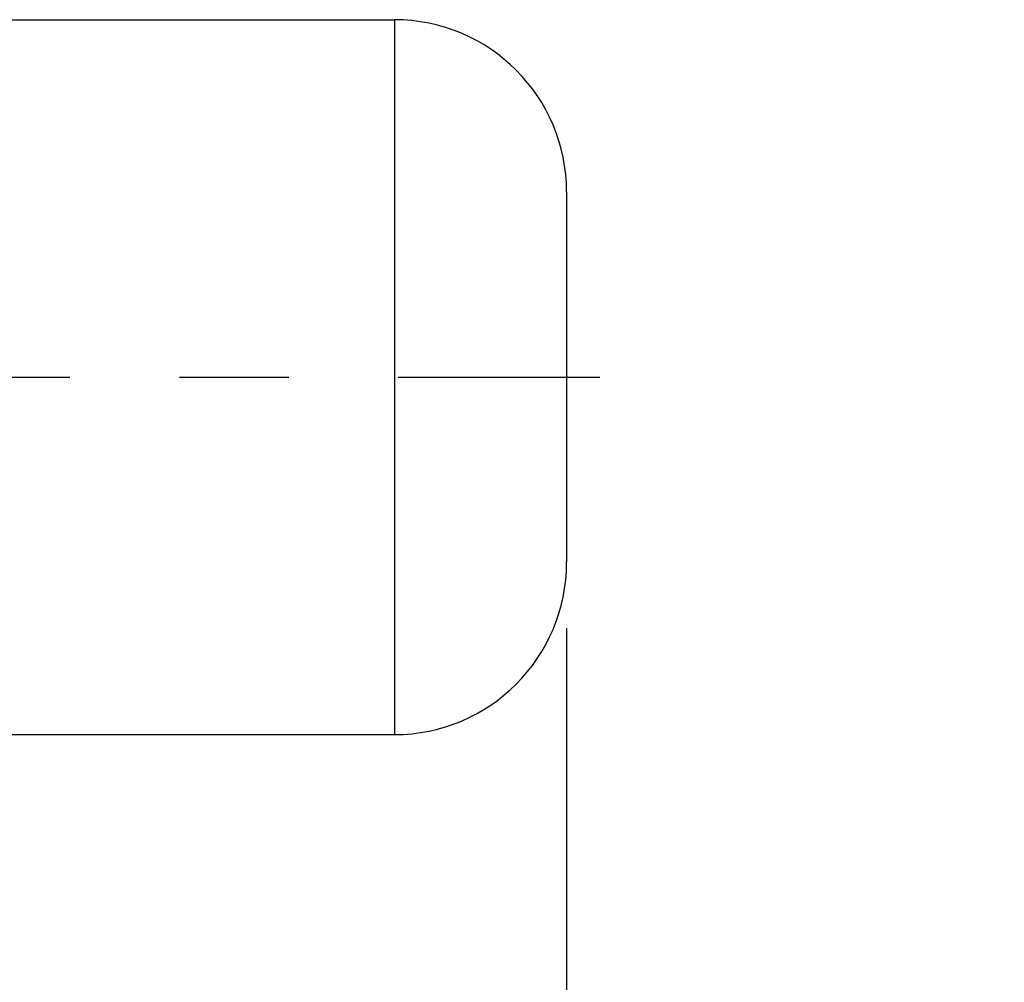
# Model space of a CAD drawing. Units: inches. Extents: x 0.4 to 16.6, y 0.6 to 10.4.
# Drawn here: x 6.6 to 7.5, y 8.4 to 9.3 of the extents above; entities that cross this region are included whole.
import ezdxf

# ---------------------------------------------------------------- set-up
doc = ezdxf.new("R2010")
doc.units = ezdxf.units.IN
doc.header["$LTSCALE"] = 0.935
doc.header["$MEASUREMENT"] = 0
doc.linetypes.add('CENTER', pattern=[0.6, 0.375, -0.075, 0.075, -0.075])
doc.layers.get('0').update_dxf_attribs({"linetype": 'CONTINUOUS'})
for name, color, linetype in [('02___PRT_ALL_AXES', 7, 'CONTINUOUS'), ('AXIS_COSMETIC_THREADS', 7, 'CONTINUOUS'), ('SCHEME_DIMS', 7, 'CONTINUOUS')]:
    doc.layers.add(name, color=color, linetype=linetype)
doc.dimstyles.new('DIMSTYLE_1', dxfattribs={"dimtxt": 0.1, "dimasz": 0.1875, "dimexe": 0.125, "dimexo": 0.0625, "dimgap": 0.1, "dimtad": 0, "dimtih": 1, "dimtoh": 1, "dimdec": 1, "dimzin": 4, "dimdsep": 46, "dimtxsty": 'STANDARD', "dimblk": '_FILLED', "dimblk1": '_FILLED', "dimblk2": '_FILLED', "dimcen": 0.09, "dimadec": 0, "dimazin": 0, "dimtp": 0.1, "dimtm": 0.1, "dimtfac": 1, "dimtdec": 1, "dimtofl": 0, "dimtmove": 0, "dimatfit": 3, "dimldrblk": '_FILLED', "dimfxl": 1, "dimtolj": 1, "dimtzin": 4, "dimarcsym": 0})

# ---------------------------------------------------------------- blocks, each defined once
blk = doc.blocks.new('_FILLED')
at = {"color": 0, "linetype": 'BYBLOCK'}
blk.add_solid([(0, 0), (-1, 0.1667), (-1, -0.1667)], dxfattribs=at)
blk = doc.blocks.new('*D4')
at = {"layer": 'SCHEME_DIMS', "color": 7, "linetype": 'CONTINUOUS'}
for p, q in [((7.08978, 8.76072), (7.08978, 8.01087)), ((6.34175, 8.63669), (6.34175, 8.01087)), ((6.34175, 8.13587), (5.94175, 8.13587)), ((7.08978, 8.13587), (7.48978, 8.13587))]:
    blk.add_line(p, q, dxfattribs=at)
at = {"layer": 'SCHEME_DIMS', "color": 7, "linetype": 'CONTINUOUS', "xscale": 0.1875, "yscale": 0.1875, "zscale": 0.1875}
blk.add_blockref('_FILLED', (6.34175, 8.13587), dxfattribs=at)
at = {"layer": 'SCHEME_DIMS', "color": 7, "linetype": 'CONTINUOUS', "xscale": 0.1875, "yscale": 0.1875, "zscale": 0.1875, "rotation": 180}
blk.add_blockref('_FILLED', (7.08978, 8.13587), dxfattribs=at)
at = {"layer": 'SCHEME_DIMS', "color": 7, "linetype": 'CONTINUOUS', "insert": (6.66576, 8.18587), "char_height": 0.1, "width": 0.5, "attachment_point": 2, "line_spacing_factor": 0.9}
blk.add_mtext('19.0\\P[.75]', dxfattribs=at)
blk = doc.blocks.new('*D5')
at = {"layer": 'SCHEME_DIMS', "color": 7, "linetype": 'CONTINUOUS'}
for p, q in [((7.08978, 8.75841), (7.08978, 7.63587)), ((3.74332, 8.73085), (3.74332, 7.63587)), ((3.74332, 7.76087), (5.01655, 7.76087)), ((7.08978, 7.76087), (5.81655, 7.76087))]:
    blk.add_line(p, q, dxfattribs=at)
at = {"layer": 'SCHEME_DIMS', "color": 7, "linetype": 'CONTINUOUS', "xscale": 0.1875, "yscale": 0.1875, "zscale": 0.1875, "rotation": 180}
blk.add_blockref('_FILLED', (3.74332, 7.76087), dxfattribs=at)
at = {"layer": 'SCHEME_DIMS', "color": 7, "linetype": 'CONTINUOUS', "xscale": 0.1875, "yscale": 0.1875, "zscale": 0.1875}
blk.add_blockref('_FILLED', (7.08978, 7.76087), dxfattribs=at)
at = {"layer": 'SCHEME_DIMS', "color": 7, "linetype": 'CONTINUOUS', "insert": (5.31655, 7.81087), "char_height": 0.1, "width": 0.6, "attachment_point": 2, "line_spacing_factor": 0.9}
blk.add_mtext('85.0\\P[3.35]', dxfattribs=at)

msp = doc.modelspace()

# ---------------------------------------------------------------- linework, layer by layer
at = {"color": 7, "linetype": 'CONTINUOUS'}
for p, q in [((6.9323, 9.31697), (6.9323, 8.66343)), ((7.08978, 9.15949), (7.08978, 8.82091))]:
    msp.add_line(p, q, dxfattribs=at)
for centre, start, end in [((6.9323, 9.15949), 0, 90), ((6.9323, 8.82091), 270, 360)]:
    msp.add_arc(centre, 0.15748, start, end, dxfattribs=at)
at = {"layer": '02___PRT_ALL_AXES', "color": 7, "linetype": 'CONTINUOUS'}
for p, q in [((6.34175, 9.31697), (6.9323, 9.31697)), ((6.34175, 8.66343), (6.9323, 8.66343))]:
    msp.add_line(p, q, dxfattribs=at)
at = {"layer": 'AXIS_COSMETIC_THREADS', "color": 7, "linetype": 'CENTER'}
msp.add_line((3.0321, 8.9902), (7.12017, 8.9902), dxfattribs=at)

# ---------------------------------------------------------------- dimensions: what is measured, and where the dimension line sits
at = {"layer": 'SCHEME_DIMS', "color": 7, "linetype": 'CONTINUOUS'}
for base, p1, p2, picture, middle in [((3.74332, 7.76087), (7.08978, 8.82091), (3.74332, 8.79335), '*D5', (5.41655, 7.68587)), ((6.34175, 8.13587), (7.08978, 8.82322), (6.34175, 8.69919), '*D4', (6.71576, 8.06087))]:
    dim = msp.add_linear_dim(base=base, p1=p1, p2=p2, angle=180, dimstyle='DIMSTYLE_1', dxfattribs=at)
    dim.commit()
    dim.dimension.update_dxf_attribs({"geometry": picture, "text_midpoint": middle, "dimtype": 160})

doc.saveas('drawing.dxf')
